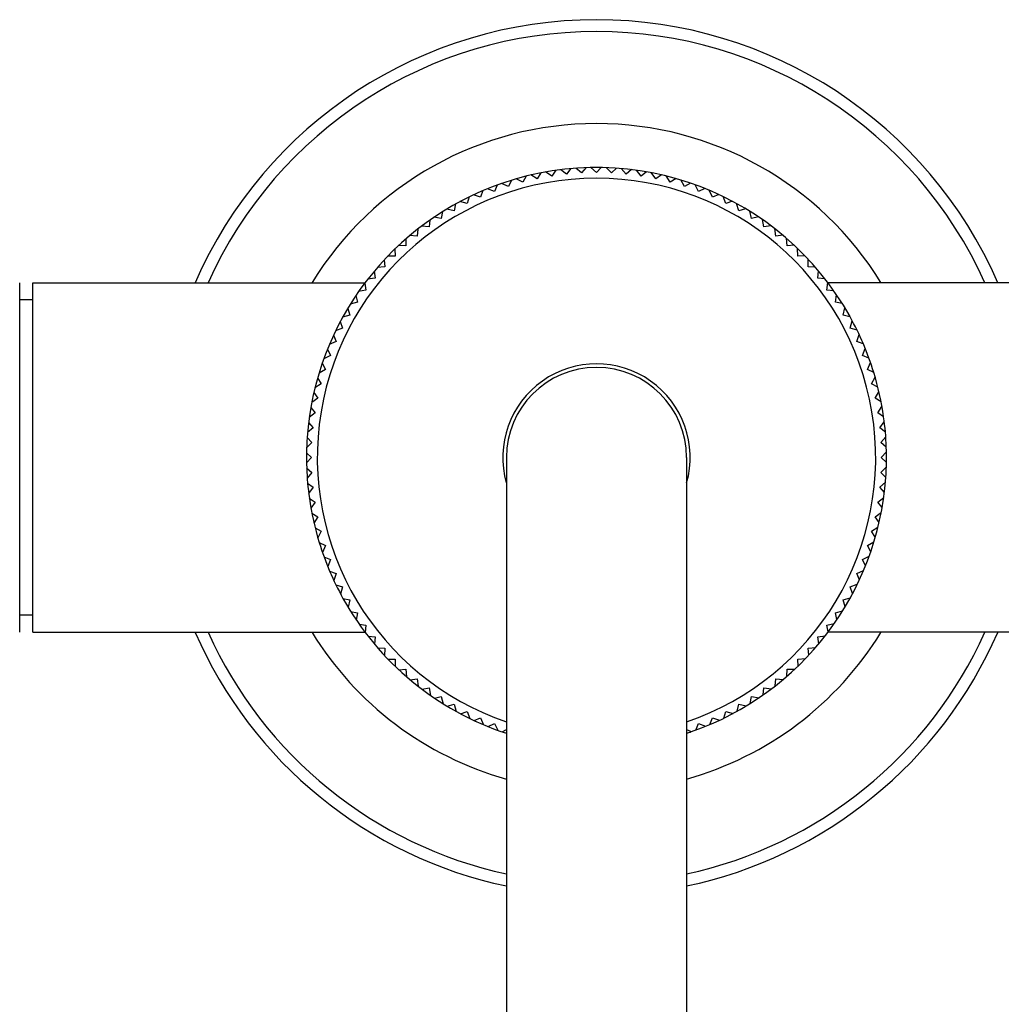
# Model space of a CAD drawing. Units: inches. Extents: x 0 to 11, y 0 to 8.5.
# Drawn here: x 4.8 to 6.2, y 4.6 to 5.9 of the extents above; entities that cross this region are included whole.
import ezdxf

# ---------------------------------------------------------------- set-up
doc = ezdxf.new("R2010")
doc.units = ezdxf.units.IN
doc.header["$LTSCALE"] = 0.605
doc.header["$MEASUREMENT"] = 0
doc.layers.get('0').update_dxf_attribs({"linetype": 'CONTINUOUS'})

msp = doc.modelspace()

# ---------------------------------------------------------------- linework, layer by layer
at = {"color": 7, "linetype": 'CONTINUOUS'}
for p, q in [((5.5305, 5.7268), (5.5255, 5.7185)), ((5.5458, 5.7222), (5.5371, 5.728)), ((5.5513, 5.7303), (5.5458, 5.7222)), ((5.5663, 5.7249), (5.558, 5.7311)), ((5.5723, 5.7327), (5.5663, 5.7249)), ((5.587, 5.7266), (5.5789, 5.7332)), ((5.5933, 5.734), (5.587, 5.7266)), ((5.6077, 5.7271), (5.6, 5.7342)), ((5.6144, 5.7342), (5.6077, 5.7271)), ((5.6284, 5.7266), (5.6211, 5.734)), ((5.6354, 5.7333), (5.6284, 5.7266)), ((5.649, 5.7249), (5.6421, 5.7327)), ((5.6564, 5.7313), (5.649, 5.7249)), ((5.6695, 5.7222), (5.663, 5.7304)), ((5.6772, 5.7282), (5.6695, 5.7222)), ((5.6899, 5.7185), (5.6838, 5.727)), ((5.4855, 5.7078), (5.476, 5.7121)), ((5.4897, 5.7165), (5.4855, 5.7078)), ((5.5053, 5.7136), (5.4961, 5.7185)), ((5.51, 5.7222), (5.5053, 5.7136)), ((5.5255, 5.7185), (5.5165, 5.7238)), ((5.6979, 5.724), (5.6899, 5.7185)), ((5.71, 5.7136), (5.7044, 5.7224)), ((5.7183, 5.7187), (5.71, 5.7136)), ((5.7298, 5.7078), (5.7247, 5.7168)), ((5.7384, 5.7124), (5.7298, 5.7078)), ((5.4501, 5.7021), (5.4468, 5.6929)), ((5.466, 5.7008), (5.4563, 5.7047)), ((5.4697, 5.7098), (5.466, 5.7008)), ((5.7493, 5.7008), (5.7447, 5.7102)), ((5.7581, 5.705), (5.7493, 5.7008)), ((5.7685, 5.6929), (5.7643, 5.7025)), ((5.4282, 5.684), (5.4181, 5.6868)), ((5.4309, 5.6933), (5.4282, 5.684)), ((5.4468, 5.6929), (5.437, 5.6962)), ((5.7775, 5.6967), (5.7685, 5.6929)), ((5.7872, 5.684), (5.7835, 5.6938)), ((5.7963, 5.6873), (5.7872, 5.684)), ((5.8053, 5.6741), (5.8022, 5.6841)), ((5.3941, 5.6729), (5.3923, 5.6633)), ((5.41, 5.6741), (5.3998, 5.6764)), ((5.4122, 5.6836), (5.41, 5.6741)), ((5.8147, 5.6769), (5.8053, 5.6741)), ((5.823, 5.6633), (5.8204, 5.6734)), ((5.3765, 5.6612), (5.3753, 5.6516)), ((5.3923, 5.6633), (5.382, 5.665)), ((5.8325, 5.6656), (5.823, 5.6633)), ((5.8401, 5.6516), (5.838, 5.6618)), ((5.3596, 5.6487), (5.3588, 5.639)), ((5.3753, 5.6516), (5.3649, 5.6528)), ((5.8496, 5.6534), (5.8401, 5.6516)), ((5.8565, 5.639), (5.855, 5.6493)), ((5.3433, 5.6353), (5.3431, 5.6255)), ((5.3588, 5.639), (5.3484, 5.6396)), ((5.8661, 5.6403), (5.8565, 5.639)), ((5.8722, 5.6255), (5.8712, 5.6359)), ((5.3278, 5.621), (5.3281, 5.6113)), ((5.3431, 5.6255), (5.3327, 5.6257)), ((5.8819, 5.6263), (5.8722, 5.6255)), ((5.8872, 5.6113), (5.8868, 5.6217)), ((5.3131, 5.606), (5.3138, 5.5963)), ((5.3281, 5.6113), (5.3177, 5.6109)), ((5.897, 5.6116), (5.8872, 5.6113)), ((5.9015, 5.5963), (5.9016, 5.6067)), ((5.2991, 5.5902), (5.3004, 5.5805)), ((5.3138, 5.5963), (5.3035, 5.5953)), ((5.9112, 5.596), (5.9015, 5.5963)), ((5.9149, 5.5805), (5.9156, 5.5909)), ((5.3004, 5.5805), (5.2901, 5.579)), ((5.9246, 5.5798), (5.9149, 5.5805)), ((5.9275, 5.5641), (5.9287, 5.5745)), ((4.8072, 5.0892), (4.8072, 5.5742)), ((4.8252, 5.0892), (4.8252, 5.5742)), ((4.8252, 5.5742), (5.2864, 5.5742)), ((5.2878, 5.5641), (5.2776, 5.5621)), ((5.286, 5.5737), (5.2878, 5.5641)), ((5.9372, 5.5629), (5.9275, 5.5641)), ((6.3902, 5.5742), (5.9287, 5.5742)), ((4.8252, 5.5505), (4.8072, 5.5505)), ((5.2761, 5.5471), (5.266, 5.5445)), ((5.2738, 5.5565), (5.2761, 5.5471)), ((5.9393, 5.5471), (5.941, 5.5573)), ((5.9488, 5.5453), (5.9393, 5.5471)), ((5.2625, 5.5387), (5.2652, 5.5294)), ((5.9501, 5.5294), (5.9523, 5.5396)), ((5.2521, 5.5204), (5.2554, 5.5112)), ((5.2652, 5.5294), (5.2553, 5.5263)), ((5.9595, 5.5271), (5.9501, 5.5294)), ((5.9599, 5.5112), (5.9627, 5.5213)), ((5.2554, 5.5112), (5.2456, 5.5076)), ((5.9693, 5.5085), (5.9599, 5.5112)), ((5.2465, 5.4925), (5.2369, 5.4884)), ((5.2427, 5.5015), (5.2465, 5.4925)), ((5.9689, 5.4925), (5.9722, 5.5024)), ((5.978, 5.4893), (5.9689, 5.4925)), ((5.2343, 5.4822), (5.2385, 5.4734)), ((5.9768, 5.4734), (5.9806, 5.4831)), ((5.2385, 5.4734), (5.2292, 5.4688)), ((5.9858, 5.4697), (5.9768, 5.4734)), ((5.2316, 5.4539), (5.2226, 5.4488)), ((5.227, 5.4625), (5.2316, 5.4539)), ((5.9837, 5.4539), (5.988, 5.4634)), ((5.9925, 5.4497), (5.9837, 5.4539)), ((5.2207, 5.4424), (5.2258, 5.4341)), ((5.9896, 5.4341), (5.9944, 5.4433)), ((5.2258, 5.4341), (5.217, 5.4285)), ((5.9981, 5.4294), (5.9896, 5.4341)), ((5.2209, 5.4139), (5.2124, 5.4079)), ((5.2154, 5.4219), (5.2209, 5.4139)), ((5.9944, 5.4139), (5.9997, 5.4229)), ((6.0027, 5.4088), (5.9944, 5.4139)), ((5.2112, 5.4013), (5.2171, 5.3936)), ((5.9982, 5.3936), (6.0039, 5.4023)), ((5.2171, 5.3936), (5.209, 5.3871)), ((6.0062, 5.3881), (5.9982, 5.3936)), ((5.2144, 5.3731), (5.2066, 5.3662)), ((5.2081, 5.3805), (5.2144, 5.3731)), ((6.0009, 5.3731), (6.0071, 5.3814)), ((6.0086, 5.3671), (6.0009, 5.3731)), ((5.2061, 5.3595), (5.2128, 5.3524)), ((6.0025, 5.3524), (6.0091, 5.3604)), ((5.2128, 5.3524), (5.2054, 5.3451)), ((6.0099, 5.3461), (6.0025, 5.3524)), ((5.2052, 5.3384), (5.2123, 5.3317)), ((5.2123, 5.3317), (5.2052, 5.3241)), ((5.4827, 5.3317), (5.4827, 3.3317)), ((5.7327, 5.3317), (5.7327, 3.3317)), ((6.003, 5.3317), (6.0101, 5.3394)), ((6.0101, 5.325), (6.003, 5.3317)), ((5.2054, 5.3173), (5.2128, 5.311)), ((6.0025, 5.311), (6.0099, 5.3183)), ((5.2128, 5.311), (5.2062, 5.303)), ((6.0092, 5.304), (6.0025, 5.311)), ((5.2067, 5.2963), (5.2144, 5.2904)), ((5.2144, 5.2904), (5.2082, 5.282)), ((6.0009, 5.2904), (6.0087, 5.2973)), ((6.0072, 5.283), (6.0009, 5.2904)), ((5.2091, 5.2754), (5.2171, 5.2699)), ((5.9982, 5.2699), (6.0063, 5.2763)), ((5.2171, 5.2699), (5.2114, 5.2612)), ((6.0041, 5.2622), (5.9982, 5.2699)), ((5.2126, 5.2546), (5.2209, 5.2495)), ((5.2209, 5.2495), (5.2156, 5.2406)), ((5.9944, 5.2495), (6.0029, 5.2556)), ((5.9999, 5.2415), (5.9944, 5.2495)), ((5.2172, 5.234), (5.2258, 5.2294)), ((5.9896, 5.2294), (5.9984, 5.235)), ((5.2258, 5.2294), (5.2209, 5.2202)), ((5.9947, 5.2211), (5.9896, 5.2294)), ((5.2228, 5.2137), (5.2316, 5.2095)), ((5.2316, 5.2095), (5.2273, 5.2001)), ((5.9837, 5.2095), (5.9928, 5.2147)), ((5.9883, 5.201), (5.9837, 5.2095)), ((5.2295, 5.1938), (5.2385, 5.19)), ((5.9768, 5.19), (5.9861, 5.1947)), ((5.2385, 5.19), (5.2347, 5.1803)), ((5.981, 5.1812), (5.9768, 5.19)), ((5.2373, 5.1742), (5.2465, 5.1709)), ((5.2465, 5.1709), (5.2431, 5.161)), ((5.9689, 5.1709), (5.9784, 5.175)), ((5.9726, 5.1619), (5.9689, 5.1709)), ((5.246, 5.155), (5.2554, 5.1522)), ((5.2554, 5.1522), (5.2526, 5.1422)), ((5.9599, 5.1522), (5.9697, 5.1559)), ((5.9632, 5.1431), (5.9599, 5.1522)), ((5.9501, 5.134), (5.96, 5.1372)), ((5.2558, 5.1363), (5.2652, 5.134)), ((5.2652, 5.134), (5.263, 5.1239)), ((5.9528, 5.1247), (5.9501, 5.134)), ((4.8252, 5.113), (4.8072, 5.113)), ((5.2665, 5.1182), (5.2761, 5.1164)), ((5.2761, 5.1164), (5.2743, 5.1061)), ((5.9393, 5.1164), (5.9493, 5.119)), ((5.9415, 5.1069), (5.9393, 5.1164)), ((5.2781, 5.1006), (5.2878, 5.0993)), ((5.2878, 5.0993), (5.2866, 5.089)), ((5.9275, 5.0993), (5.9377, 5.1014)), ((5.9293, 5.0898), (5.9275, 5.0993)), ((4.8252, 5.0892), (5.2866, 5.0892)), ((5.2907, 5.0837), (5.3004, 5.0829)), ((5.3004, 5.0829), (5.2997, 5.0725)), ((5.9149, 5.0829), (5.9252, 5.0844)), ((5.9162, 5.0733), (5.9149, 5.0829)), ((6.3902, 5.0892), (5.9289, 5.0892)), ((5.3041, 5.0674), (5.3138, 5.0672)), ((5.3138, 5.0672), (5.3137, 5.0567)), ((5.9015, 5.0672), (5.9119, 5.0681)), ((5.9023, 5.0575), (5.9015, 5.0672)), ((5.3184, 5.0519), (5.3281, 5.0521)), ((5.3281, 5.0521), (5.3285, 5.0417)), ((5.8872, 5.0521), (5.8976, 5.0526)), ((5.8875, 5.0424), (5.8872, 5.0521)), ((5.3334, 5.0371), (5.3431, 5.0379)), ((5.3431, 5.0379), (5.3441, 5.0275)), ((5.872, 5.0282), (5.8722, 5.0379)), ((5.8722, 5.0379), (5.8826, 5.0378)), ((5.3492, 5.0232), (5.3588, 5.0245)), ((5.3588, 5.0245), (5.3604, 5.0142)), ((5.8557, 5.0148), (5.8565, 5.0245)), ((5.8565, 5.0245), (5.8669, 5.0238)), ((5.3657, 5.0101), (5.3753, 5.0119)), ((5.3753, 5.0119), (5.3773, 5.0016)), ((5.8388, 5.0022), (5.8401, 5.0119)), ((5.8401, 5.0119), (5.8504, 5.0107)), ((5.3829, 4.9979), (5.3923, 5.0001)), ((5.3923, 5.0001), (5.3949, 4.99)), ((5.4006, 4.9865), (5.41, 4.9893)), ((5.41, 4.9893), (5.4131, 4.9794)), ((5.8031, 4.9798), (5.8053, 4.9893)), ((5.8053, 4.9893), (5.8155, 4.987)), ((5.8212, 4.9906), (5.823, 5.0001)), ((5.823, 5.0001), (5.8333, 4.9984)), ((5.419, 4.9762), (5.4282, 4.9794)), ((5.4282, 4.9794), (5.4318, 4.9697)), ((5.7844, 4.9701), (5.7872, 4.9794)), ((5.7872, 4.9794), (5.7972, 4.9766)), ((5.4379, 4.9668), (5.4468, 4.9705)), ((5.4468, 4.9705), (5.451, 4.961)), ((5.4572, 4.9584), (5.466, 4.9626)), ((5.466, 4.9626), (5.4706, 4.9533)), ((5.7456, 4.9536), (5.7493, 4.9626)), ((5.7493, 4.9626), (5.759, 4.9588)), ((5.7652, 4.9613), (5.7685, 4.9705)), ((5.7685, 4.9705), (5.7783, 4.9672)), ((5.4769, 4.951), (5.4827, 4.9542)), ((5.7327, 4.9544), (5.7393, 4.9514))]:
    msp.add_line(p, q, dxfattribs=at)
for radius, start, end in [(0.6075, 23.5382, 156.4618), (0.5911, 24.2231, 155.7769), (0.4634, 31.5794, 148.4206), (0.4025, 29.0545, 109.083), (0.4025, 109.092, 176.0466), (0.3875, 288.8194, 251.1806), (0.4025, 17.0563, 29.0466), (0.13, 344.2737, 195.7263), (0.125, 0, 180), (0.4025, 8.0564, 17.0466), (0.4025, 356.0542, 8.0466), (0.4025, 176.0542, 188.0466), (0.4025, 289.092, 356.0466), (0.4025, 188.0564, 197.0466), (0.4025, 197.0563, 209.0466), (0.4025, 209.0545, 251.8999), (0.6075, 203.5382, 258.1235), (0.5911, 204.2231, 257.7921), (0.4634, 211.5794, 254.3401), (0.5911, 282.2079, 335.7769), (0.6075, 281.8765, 336.4618), (0.4634, 285.6599, 328.4206), (0.4025, 288.1001, 289.083)]:
    msp.add_arc((5.6077, 5.3317), radius, start, end, dxfattribs=at)

doc.saveas('drawing.dxf')
